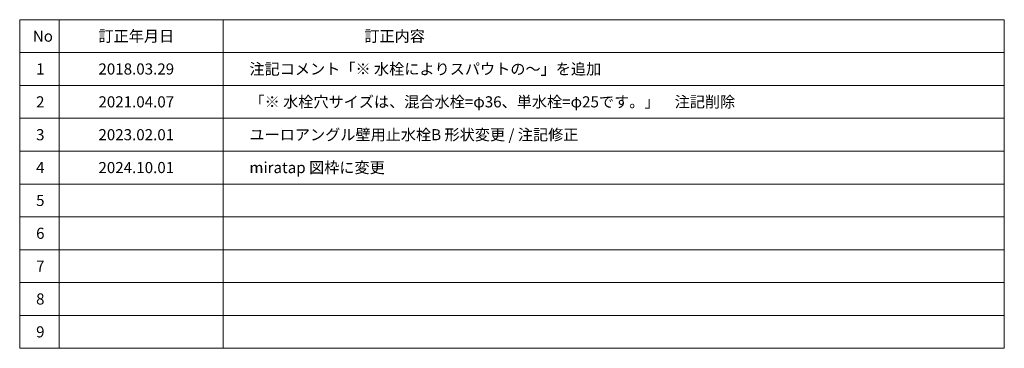
# Model space of a CAD drawing. Units: millimetres. Extents: x -4275 to 7850, y -3045 to 3045.
# Drawn here: x 4850 to 7850, y -2770 to -1770 of the extents above; entities that cross this region are included whole.
import ezdxf

# ---------------------------------------------------------------- set-up
doc = ezdxf.new("R2010")
doc.units = ezdxf.units.MM
doc.header["$LTSCALE"] = 20
doc.layers.add('1図面枠', color=7, linetype='Continuous', lineweight=15)
doc.styles.get("Standard").update_dxf_attribs({"font": 'txt', "bigfont": 'BIGFONT.SHX'})

# ---------------------------------------------------------------- blocks, each defined once
blk = doc.blocks.new('グループ-1')
at = {"layer": '1図面枠', "color": 7, "linetype": 'Continuous', "lineweight": 15}
for p, q in [((4970, -1770), (4970, -2770)), ((5470, -1770), (5470, -2770)), ((4850, -1870), (7850, -1870)), ((4850, -1970), (7850, -1970)), ((4850, -2070), (7850, -2070)), ((4850, -2170), (7850, -2170)), ((4850, -2270), (7850, -2270)), ((4850, -2370), (7850, -2370)), ((4850, -2470), (7850, -2470)), ((4850, -2570), (7850, -2570)), ((4850, -2670), (7850, -2670))]:
    blk.add_line(p, q, dxfattribs=at)
at = {"layer": '1図面枠', "color": 7, "linetype": 'Continuous', "lineweight": 15, "flags": 128}
blk.add_lwpolyline([(4850, -1770), (7850, -1770), (7850, -2770), (4850, -2770)], close=True, dxfattribs=at)
blk = doc.blocks.new('図面枠')
at = {"layer": '1図面枠', "color": 7}
blk.add_blockref('グループ-1', (0, 0), dxfattribs=at)
at = {"layer": '1図面枠', "color": 7, "char_height": 33.826, "attachment_point": 4, "line_spacing_factor": 0.870768}
for s, insert in [('{\\fMS PGothic|b0|i0|c128|p0;訂正年月日}', (5090, -1820)), ('{\\fMS PGothic|b0|i0|c128|p0;訂正内容}', (5900, -1820)), ('{\\fMS PGothic|b0|i0|c128|p0;No}', (4890, -1820)), ('{\\fMS PGothic|b0|i0|c128|p0;1}', (4900, -1920)), ('{\\fMS PGothic|b0|i0|c128|p0;2}', (4900, -2020)), ('{\\fMS PGothic|b0|i0|c128|p0;3}', (4900, -2120)), ('{\\fMS PGothic|b0|i0|c128|p0;4}', (4900, -2220)), ('{\\fMS PGothic|b0|i0|c128|p0;5}', (4900, -2320)), ('{\\fMS PGothic|b0|i0|c128|p0;6}', (4900, -2420)), ('{\\fMS PGothic|b0|i0|c128|p0;7}', (4900, -2520)), ('{\\fMS PGothic|b0|i0|c128|p0;8}', (4900, -2620)), ('{\\fMS PGothic|b0|i0|c128|p0;9}', (4900, -2720))]:
    blk.add_mtext(s, dxfattribs=dict(at, insert=insert))

msp = doc.modelspace()

# ---------------------------------------------------------------- block references
at = {"layer": '1図面枠', "color": 7}
msp.add_blockref('図面枠', (0, 0), dxfattribs=at)

# ---------------------------------------------------------------- texts
at = {"layer": '1図面枠', "color": 7, "char_height": 33.8262, "attachment_point": 4, "line_spacing_factor": 0.870768}
for s, insert in [('{\\fMS PGothic|b0|i0|c128|p0;2018.03.29}', (5090, -1920)), ('{\\fMS PGothic|b0|i0|c128|p0;注記コメント「※ 水栓によりスパウトの〜」を追加}', (5550, -1920)), ('{\\fMS PGothic|b0|i0|c128|p0;2021.04.07}', (5090, -2020)), ('{\\fMS PGothic|b0|i0|c128|p0;「※ 水栓穴サイズは、混合水栓=φ36、単水栓=φ25です。」\u3000注記削除}', (5550, -2020)), ('{\\fMS PGothic|b0|i0|c128|p0;ユーロアングル壁用止水栓B 形状変更 / \\fMS PGothic|b0|i0|c128|p0;注記修正}', (5550, -2120)), ('{\\fMS PGothic|b0|i0|c128|p0;2023.02.01}', (5090, -2120)), ('{\\fMS PGothic|b0|i0|c128|p0;2024.10.01}', (5090, -2220)), ('{\\fMS PGothic|b0|i0|c128|p0;miratap 図枠に変更}', (5550, -2220))]:
    msp.add_mtext(s, dxfattribs=dict(at, insert=insert))

doc.saveas('drawing.dxf')
